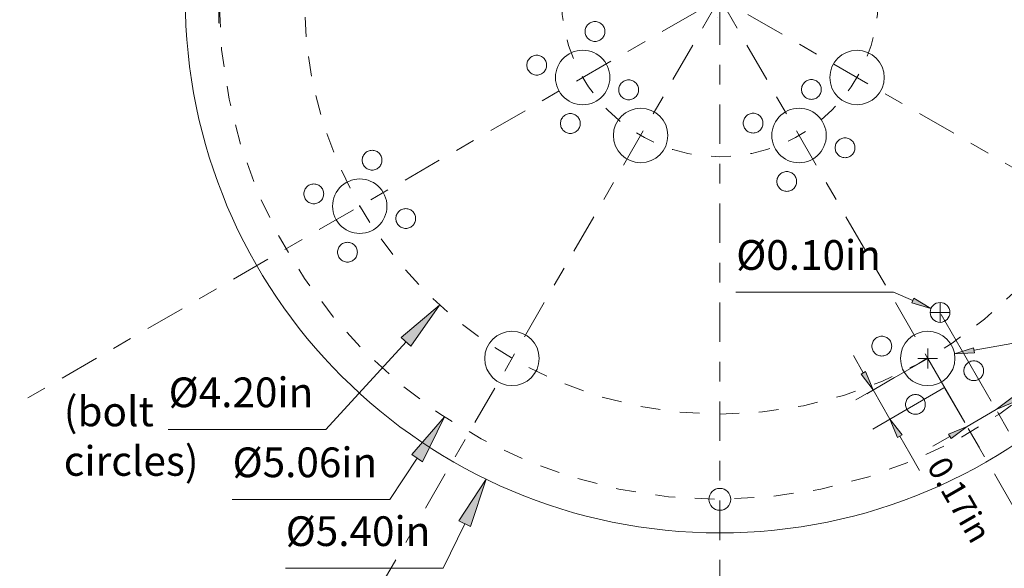
# Model space of a CAD drawing. Extents: x 1.46 to 9.48, y 1.78 to 8.79.
# Drawn here: x 1.46 to 6.44, y 2.12 to 4.89 of the extents above; entities that cross this region are included whole.
import ezdxf

# ---------------------------------------------------------------- set-up
doc = ezdxf.new("R2010")
doc.units = 0
doc.header["$MEASUREMENT"] = 0
doc.linetypes.add('$CONSTRUCTION', pattern=[0.3, 0.2, -0.05, 0, -0.05])
doc.linetypes.add('HIDDEN', pattern=[0.375, 0.25, -0.125])
doc.layers.get('0').update_dxf_attribs({"lineweight": 0})
doc.layers.add('$CONSTRUCTION', color=1, linetype='$CONSTRUCTION', lineweight=0)
doc.styles.get("Standard").update_dxf_attribs({"font": 'TIMES.TTF'})
doc.dimstyles.get("Standard").update_dxf_attribs({"dimtxt": 0.15, "dimasz": 0.1, "dimexe": 0.125, "dimexo": 0.0625, "dimgap": 0.0625, "dimtad": 1, "dimtih": 1, "dimtoh": 1, "dimrnd": 0.01, "dimzin": 0, "dimdsep": 46, "dimtxsty": 'Standard', "dimcen": 0.09, "dimclrd": 7, "dimclre": 7, "dimclrt": 7, "dimadec": 0, "dimazin": 0, "dimtfac": 1, "dimtmove": 0, "dimatfit": 0, "dimfxl": 0, "dimtolj": 1, "dimtzin": 0, "dimarcsym": 0})

# ---------------------------------------------------------------- blocks, each defined once
blk = doc.blocks.new('*D')
at = {"linetype": 'Continuous'}
for points in [[(5, 8.2137), (4.7489, 8.2365), (4.7515, 8.1715)], [(3.3931, 7.7832), (3.6295, 7.8709), (3.5992, 7.9284)], [(3.3931, 7.7832), (3.1643, 7.6773), (3.199, 7.6224)], [(2.2168, 6.6069), (2.3776, 6.801), (2.3227, 6.8357)], [(5.0122, 5.0977), (5.0755, 5.3418), (5.011, 5.3498)], [(2.449, 5.0509), (2.3846, 5.2947), (2.3244, 5.2701)], [(5.7967, 5.0727), (6.0486, 5.0631), (6.0427, 5.1278)], [(6.0664, 3.4336), (5.98, 3.4855), (5.9696, 3.4617)], [(3.5835, 3.4497), (3.3909, 3.287), (3.4389, 3.2432)], [(6.1854, 3.2052), (6.2861, 3.2098), (6.2816, 3.2354)], [(5.7742, 3.0221), (5.7354, 3.1152), (5.7129, 3.1022)], [(6.3955, 2.9229), (6.4886, 2.9616), (6.4756, 2.9842)], [(3.6086, 2.8867), (3.444, 2.6958), (3.4983, 2.66)], [(5.8591, 2.8749), (5.8979, 2.7818), (5.9204, 2.7948)], [(6.2483, 2.8379), (6.1552, 2.7992), (6.1682, 2.7767)], [(3.8204, 2.5713), (3.682, 2.3606), (3.7405, 2.3322)]]:
    blk.add_hatch(color=7, dxfattribs=at).paths.add_polyline_path(points)
at = {"color": 7, "linetype": 'Continuous', "lineweight": 0}
for p, q in [((5, 7.5927), (5, 8.3387)), ((3.9188, 6.8728), (3.3306, 7.8914)), ((3.7036, 7.2453), (3.3306, 7.8914)), ((6.1796, 7.4287), (6.1796, 7.4287)), ((6.3914, 7.1133), (6.3914, 7.1133)), ((3.1272, 6.0813), (2.1086, 6.6694)), ((6.4165, 6.5503), (6.4165, 6.5503)), ((2.4906, 4.9491), (2.4906, 4.9491)), ((4.2033, 4.9273), (4.2033, 4.9273)), ((4.9878, 4.9023), (4.9878, 4.9023)), ((6.158, 3.3936), (6.158, 3.3936)), ((5.9146, 3.1575), (5.9146, 3.1575)), ((5.7417, 3.0033), (5.8824, 3.0846)), ((5.8267, 2.8561), (5.9674, 2.9374)), ((6.4017, 2.9121), (6.458, 2.8147)), ((6.2545, 2.8271), (6.3108, 2.7297))]:
    blk.add_line(p, q, dxfattribs=at)
for points in [[(5, 8.2137), (4.7489, 8.2365), (4.7515, 8.1715), (5, 8.2137)], [(3.3931, 7.7832), (3.6295, 7.8709), (3.5992, 7.9284), (3.3931, 7.7832)], [(3.3931, 7.7832), (3.1643, 7.6773), (3.199, 7.6224), (3.3931, 7.7832)], [(2.2168, 6.6069), (2.3776, 6.801), (2.3227, 6.8357), (2.2168, 6.6069)], [(5.0433, 5.3458), (5.1284, 6.0258), (6.0374, 6.0258)], [(2.3545, 5.2824), (2.26, 5.5138), (1.4638, 5.5138)], [(5.0122, 5.0977), (5.0755, 5.3418), (5.011, 5.3498), (5.0122, 5.0977)], [(2.449, 5.0509), (2.3846, 5.2947), (2.3244, 5.2701), (2.449, 5.0509)], [(6.0457, 5.0955), (7.8554, 5.2607), (8.6515, 5.2607)], [(2.4698, 4.875), (2.4698, 5.125)], [(5, 4.875), (5, 5.125)], [(5, 4.875), (5, 5.125)], [(5, 4.875), (5, 5.125)], [(5, 4.875), (5, 5.125)], [(5, 4.875), (5, 5.125)], [(5.7967, 5.0727), (6.0486, 5.0631), (6.0427, 5.1278), (5.7967, 5.0727)], [(2.3448, 5), (2.5948, 5)], [(4.875, 5), (5.125, 5)], [(4.875, 5), (5.125, 5)], [(4.875, 5), (5.125, 5)], [(4.875, 5), (5.125, 5)], [(4.875, 5), (5.125, 5)], [(5.9748, 3.4736), (5.8773, 3.5162), (5.0811, 3.5162)], [(6.0664, 3.4336), (5.98, 3.4855), (5.9696, 3.4617), (6.0664, 3.4336)], [(3.5835, 3.4497), (3.3909, 3.287), (3.4389, 3.2432), (3.5835, 3.4497)], [(6.1122, 3.3636), (6.1122, 3.4636)], [(6.0622, 3.4136), (6.1622, 3.4136)], [(6.2839, 3.2226), (7.1702, 3.3789), (8.0793, 3.3789)], [(3.4149, 3.2651), (3.0106, 2.8226), (2.2144, 2.8226)], [(6.1854, 3.2052), (6.2861, 3.2098), (6.2816, 3.2354), (6.1854, 3.2052)], [(5.6742, 3.1953), (5.7242, 3.1087)], [(6.05, 3.1313), (6.05, 3.2313)], [(6, 3.1813), (6.1, 3.1813)], [(5.7742, 3.0221), (5.7354, 3.1152), (5.7129, 3.1022), (5.7742, 3.0221)], [(5.7742, 3.0221), (5.8591, 2.8749)], [(6.3955, 2.9229), (6.4886, 2.9616), (6.4756, 2.9842), (6.3955, 2.9229)], [(6.6687, 3.0229), (6.5687, 3.0229), (6.4821, 2.9729)], [(3.6086, 2.8867), (3.444, 2.6958), (3.4983, 2.66), (3.6086, 2.8867)], [(6.2483, 2.8379), (6.3955, 2.9229)], [(5.8591, 2.8749), (5.8979, 2.7818), (5.9204, 2.7948), (5.8591, 2.8749)], [(6.2483, 2.8379), (6.1552, 2.7992), (6.1682, 2.7767), (6.2483, 2.8379)], [(6.0091, 2.6151), (5.9591, 2.7017), (5.9091, 2.7883)], [(6.0751, 2.7379), (6.1617, 2.7879)], [(3.4711, 2.6779), (3.3337, 2.4691), (2.5375, 2.4691)], [(3.8204, 2.5713), (3.682, 2.3606), (3.7405, 2.3322), (3.8204, 2.5713)], [(3.7112, 2.3464), (3.602, 2.1215), (2.8058, 2.1215)]]:
    blk.add_lwpolyline(points, dxfattribs=at)
for start, end in [(94.4582, 102.1018), (107.9379, 115.5416), (124.4582, 131.7546), (138.0707, 145.5416)]:
    blk.add_arc((5, 5), 3.2137, start, end, dxfattribs=at)
at = {"color": 7, "linetype": 'Continuous', "attachment_point": 5}
for s, insert, char_height in [('\\A1;30%%d{}', (4.1682, 8.1042), 0.15), ('\\A1;30%%d{}', (2.7275, 7.2725), 0.15), ('\\A1;%%c0.197{}in', (5.6141, 6.2133), 0.15), ('\\A1;%%c0.11{}in', (1.8307, 5.7013), 0.15), ('\\A1;%%c1.60{}in', (8.2847, 5.4482), 0.15), ('\\A1;%%c0.10{}in', (5.4479, 3.7037), 0.15), ('\\A1;%%c0.275{}in', (7.656, 3.5664), 0.15), ('\\A1;%%c4.20{}in', (2.5813, 3.0101), 0.15), ('\\A1;0.17{}in', (6.897, 2.9229), 0.12), ('\\A1;%%c5.06{}in', (2.9043, 2.6566), 0.15), ('\\A1;%%c5.40{}in', (3.1727, 2.309), 0.15)]:
    blk.add_mtext(s, dxfattribs=dict(at, insert=insert, char_height=char_height))
at = {"color": 7, "linetype": 'Continuous', "insert": (6.2099, 2.4674), "char_height": 0.12, "attachment_point": 5, "rotation": 300}
blk.add_mtext('\\A1;0.17{}in', dxfattribs=at)

msp = doc.modelspace()

# ---------------------------------------------------------------- linework, layer by layer
at = {"layer": '$CONSTRUCTION'}
for p, direction in [((10.3564, -4.2776), (-0.5, 0.8660254)), ((0.1595, -3.3841), (0.5, 0.8660254)), ((5, -4.2776), (0, 1)), ((-5.0037, -0.7756), (0.8660254, 0.5)), ((-3.9585, 10.1722), (0.8660254, -0.5))]:
    msp.add_xline(p, direction, dxfattribs=at)
at = {"color": 7, "linetype": 'Continuous', "lineweight": 0}
for p, q in [((6.1182, 3.4033), (6.3705, 2.9662)), ((6.05, 3.1813), (5.6876, 2.9721)), ((6.05, 3.1813), (6.2233, 2.8812)), ((6.1316, 3.0322), (5.7725, 2.8249))]:
    msp.add_line(p, q, dxfattribs=at)
for points in [[(4.4128, 4.8572), (4.4099, 4.8616), (4.4066, 4.8656), (4.4029, 4.8693), (4.3988, 4.8726), (4.3945, 4.8755), (4.3898, 4.8779), (4.3849, 4.8797), (4.3799, 4.8811), (4.3747, 4.8819), (4.3695, 4.8822), (4.3642, 4.8819), (4.3591, 4.8811), (4.354, 4.8797), (4.3491, 4.8779), (4.3445, 4.8755), (4.3401, 4.8726), (4.336, 4.8693), (4.3323, 4.8656), (4.329, 4.8616), (4.3262, 4.8572), (4.3238, 4.8525), (4.3219, 4.8476), (4.3205, 4.8426), (4.3197, 4.8374), (4.3195, 4.8322), (4.3197, 4.827), (4.3205, 4.8218), (4.3219, 4.8167), (4.3238, 4.8119), (4.3262, 4.8072), (4.329, 4.8028), (4.3323, 4.7987), (4.336, 4.795), (4.3401, 4.7917), (4.3445, 4.7889), (4.3491, 4.7865), (4.354, 4.7846), (4.3591, 4.7833), (4.3642, 4.7825), (4.3695, 4.7822), (4.3747, 4.7825), (4.3799, 4.7833), (4.3849, 4.7846), (4.3898, 4.7865), (4.3945, 4.7889), (4.3988, 4.7917), (4.4029, 4.795), (4.4066, 4.7987), (4.4099, 4.8028), (4.4128, 4.8072), (4.4151, 4.8119), (4.417, 4.8167), (4.4184, 4.8218), (4.4192, 4.827), (4.4195, 4.8322), (4.4192, 4.8374), (4.4184, 4.8426), (4.417, 4.8476), (4.4151, 4.8525)], [(4.4263, 4.6687), (4.4185, 4.6808), (4.4094, 4.692), (4.3992, 4.7021), (4.3881, 4.7112), (4.376, 4.719), (4.3632, 4.7256), (4.3497, 4.7307), (4.3358, 4.7345), (4.3216, 4.7367), (4.3072, 4.7375), (4.2929, 4.7367), (4.2786, 4.7345), (4.2647, 4.7307), (4.2513, 4.7256), (4.2385, 4.719), (4.2264, 4.7112), (4.2152, 4.7021), (4.205, 4.692), (4.196, 4.6808), (4.1882, 4.6687), (4.1816, 4.6559), (4.1765, 4.6425), (4.1727, 4.6286), (4.1705, 4.6143), (4.1697, 4.6), (4.1705, 4.5856), (4.1727, 4.5714), (4.1765, 4.5575), (4.1816, 4.544), (4.1882, 4.5312), (4.196, 4.5191), (4.205, 4.508), (4.2152, 4.4978), (4.2264, 4.4887), (4.2385, 4.4809), (4.2513, 4.4744), (4.2647, 4.4692), (4.2786, 4.4655), (4.2929, 4.4632), (4.3072, 4.4625), (4.3216, 4.4632), (4.3358, 4.4655), (4.3497, 4.4692), (4.3632, 4.4744), (4.376, 4.4809), (4.3881, 4.4887), (4.3992, 4.4978), (4.4094, 4.508), (4.4185, 4.5191), (4.4263, 4.5312), (4.4328, 4.544), (4.438, 4.5575), (4.4417, 4.5714), (4.444, 4.5856), (4.4447, 4.6), (4.444, 4.6143), (4.4417, 4.6286), (4.438, 4.6425), (4.4328, 4.6559)], [(4.1183, 4.6872), (4.1155, 4.6916), (4.1122, 4.6956), (4.1085, 4.6993), (4.1044, 4.7026), (4.1, 4.7055), (4.0953, 4.7079), (4.0905, 4.7097), (4.0854, 4.7111), (4.0802, 4.7119), (4.075, 4.7122), (4.0698, 4.7119), (4.0646, 4.7111), (4.0596, 4.7097), (4.0547, 4.7079), (4.05, 4.7055), (4.0456, 4.7026), (4.0415, 4.6993), (4.0378, 4.6956), (4.0346, 4.6916), (4.0317, 4.6872), (4.0293, 4.6825), (4.0275, 4.6776), (4.0261, 4.6726), (4.0253, 4.6674), (4.025, 4.6622), (4.0253, 4.657), (4.0261, 4.6518), (4.0275, 4.6467), (4.0293, 4.6419), (4.0317, 4.6372), (4.0346, 4.6328), (4.0378, 4.6287), (4.0415, 4.625), (4.0456, 4.6217), (4.05, 4.6189), (4.0547, 4.6165), (4.0596, 4.6146), (4.0646, 4.6133), (4.0698, 4.6125), (4.075, 4.6122), (4.0802, 4.6125), (4.0854, 4.6133), (4.0905, 4.6146), (4.0953, 4.6165), (4.1, 4.6189), (4.1044, 4.6217), (4.1085, 4.625), (4.1122, 4.6287), (4.1155, 4.6328), (4.1183, 4.6372), (4.1207, 4.6419), (4.1226, 4.6467), (4.1239, 4.6518), (4.1247, 4.657), (4.125, 4.6622), (4.1247, 4.6674), (4.1239, 4.6726), (4.1226, 4.6776), (4.1207, 4.6825)], [(4.5828, 4.5627), (4.5799, 4.5671), (4.5766, 4.5712), (4.5729, 4.5749), (4.5688, 4.5782), (4.5645, 4.581), (4.5598, 4.5834), (4.5549, 4.5853), (4.5499, 4.5867), (4.5447, 4.5875), (4.5395, 4.5877), (4.5342, 4.5875), (4.5291, 4.5867), (4.524, 4.5853), (4.5191, 4.5834), (4.5145, 4.581), (4.5101, 4.5782), (4.506, 4.5749), (4.5023, 4.5712), (4.499, 4.5671), (4.4962, 4.5627), (4.4938, 4.5581), (4.4919, 4.5532), (4.4905, 4.5481), (4.4897, 4.543), (4.4895, 4.5377), (4.4897, 4.5325), (4.4905, 4.5273), (4.4919, 4.5223), (4.4938, 4.5174), (4.4962, 4.5127), (4.499, 4.5084), (4.5023, 4.5043), (4.506, 4.5006), (4.5101, 4.4973), (4.5145, 4.4944), (4.5191, 4.4921), (4.524, 4.4902), (4.5291, 4.4888), (4.5342, 4.488), (4.5395, 4.4877), (4.5447, 4.488), (4.5499, 4.4888), (4.5549, 4.4902), (4.5598, 4.4921), (4.5645, 4.4944), (4.5688, 4.4973), (4.5729, 4.5006), (4.5766, 4.5043), (4.5799, 4.5084), (4.5828, 4.5127), (4.5851, 4.5174), (4.587, 4.5223), (4.5884, 4.5273), (4.5892, 4.5325), (4.5895, 4.5377), (4.5892, 4.543), (4.5884, 4.5481), (4.587, 4.5532), (4.5851, 4.5581)], [(5.5056, 4.5645), (5.5027, 4.5688), (5.4994, 4.5729), (5.4957, 4.5766), (5.4916, 4.5799), (5.4873, 4.5828), (5.4826, 4.5851), (5.4777, 4.587), (5.4727, 4.5884), (5.4675, 4.5892), (5.4623, 4.5895), (5.457, 4.5892), (5.4519, 4.5884), (5.4468, 4.587), (5.4419, 4.5851), (5.4373, 4.5828), (5.4329, 4.5799), (5.4288, 4.5766), (5.4251, 4.5729), (5.4218, 4.5688), (5.419, 4.5645), (5.4166, 4.5598), (5.4147, 4.5549), (5.4133, 4.5499), (5.4125, 4.5447), (5.4123, 4.5395), (5.4125, 4.5342), (5.4133, 4.5291), (5.4147, 4.524), (5.4166, 4.5191), (5.419, 4.5145), (5.4218, 4.5101), (5.4251, 4.506), (5.4288, 4.5023), (5.4329, 4.499), (5.4373, 4.4962), (5.4419, 4.4938), (5.4468, 4.4919), (5.4519, 4.4905), (5.457, 4.4897), (5.4623, 4.4895), (5.4675, 4.4897), (5.4727, 4.4905), (5.4777, 4.4919), (5.4826, 4.4938), (5.4873, 4.4962), (5.4916, 4.499), (5.4957, 4.5023), (5.4994, 4.506), (5.5027, 4.5101), (5.5056, 4.5145), (5.5079, 4.5191), (5.5098, 4.524), (5.5112, 4.5291), (5.512, 4.5342), (5.5123, 4.5395), (5.512, 4.5447), (5.5112, 4.5499), (5.5098, 4.5549), (5.5079, 4.5598)], [(5.5191, 4.376), (5.5113, 4.3881), (5.5022, 4.3992), (5.492, 4.4094), (5.4809, 4.4185), (5.4688, 4.4263), (5.456, 4.4328), (5.4425, 4.438), (5.4286, 4.4417), (5.4144, 4.444), (5.4, 4.4447), (5.3857, 4.444), (5.3714, 4.4417), (5.3575, 4.438), (5.3441, 4.4328), (5.3313, 4.4263), (5.3192, 4.4185), (5.308, 4.4094), (5.2979, 4.3992), (5.2888, 4.3881), (5.281, 4.376), (5.2744, 4.3632), (5.2693, 4.3497), (5.2655, 4.3358), (5.2633, 4.3216), (5.2625, 4.3072), (5.2633, 4.2929), (5.2655, 4.2786), (5.2693, 4.2647), (5.2744, 4.2513), (5.281, 4.2385), (5.2888, 4.2264), (5.2979, 4.2152), (5.308, 4.205), (5.3192, 4.196), (5.3313, 4.1882), (5.3441, 4.1816), (5.3575, 4.1765), (5.3714, 4.1727), (5.3857, 4.1705), (5.4, 4.1697), (5.4144, 4.1705), (5.4286, 4.1727), (5.4425, 4.1765), (5.456, 4.1816), (5.4688, 4.1882), (5.4809, 4.196), (5.492, 4.205), (5.5022, 4.2152), (5.5113, 4.2264), (5.5191, 4.2385), (5.5256, 4.2513), (5.5308, 4.2647), (5.5345, 4.2786), (5.5368, 4.2929), (5.5375, 4.3072), (5.5368, 4.3216), (5.5345, 4.3358), (5.5308, 4.3497), (5.5256, 4.3632)], [(4.2883, 4.3927), (4.2855, 4.3971), (4.2822, 4.4012), (4.2785, 4.4049), (4.2744, 4.4082), (4.27, 4.411), (4.2653, 4.4134), (4.2605, 4.4153), (4.2554, 4.4167), (4.2502, 4.4175), (4.245, 4.4177), (4.2398, 4.4175), (4.2346, 4.4167), (4.2296, 4.4153), (4.2247, 4.4134), (4.22, 4.411), (4.2156, 4.4082), (4.2115, 4.4049), (4.2078, 4.4012), (4.2046, 4.3971), (4.2017, 4.3927), (4.1993, 4.3881), (4.1975, 4.3832), (4.1961, 4.3781), (4.1953, 4.373), (4.195, 4.3677), (4.1953, 4.3625), (4.1961, 4.3573), (4.1975, 4.3523), (4.1993, 4.3474), (4.2017, 4.3427), (4.2046, 4.3384), (4.2078, 4.3343), (4.2115, 4.3306), (4.2156, 4.3273), (4.22, 4.3244), (4.2247, 4.3221), (4.2296, 4.3202), (4.2346, 4.3188), (4.2398, 4.318), (4.245, 4.3177), (4.2502, 4.318), (4.2554, 4.3188), (4.2605, 4.3202), (4.2653, 4.3221), (4.27, 4.3244), (4.2744, 4.3273), (4.2785, 4.3306), (4.2822, 4.3343), (4.2855, 4.3384), (4.2883, 4.3427), (4.2907, 4.3474), (4.2926, 4.3523), (4.2939, 4.3573), (4.2947, 4.3625), (4.295, 4.3677), (4.2947, 4.373), (4.2939, 4.3781), (4.2926, 4.3832), (4.2907, 4.3881)], [(5.2111, 4.3945), (5.2083, 4.3988), (5.205, 4.4029), (5.2013, 4.4066), (5.1972, 4.4099), (5.1928, 4.4128), (5.1881, 4.4151), (5.1833, 4.417), (5.1782, 4.4184), (5.173, 4.4192), (5.1678, 4.4195), (5.1626, 4.4192), (5.1574, 4.4184), (5.1524, 4.417), (5.1475, 4.4151), (5.1428, 4.4128), (5.1384, 4.4099), (5.1344, 4.4066), (5.1307, 4.4029), (5.1274, 4.3988), (5.1245, 4.3945), (5.1221, 4.3898), (5.1203, 4.3849), (5.1189, 4.3799), (5.1181, 4.3747), (5.1178, 4.3695), (5.1181, 4.3642), (5.1189, 4.3591), (5.1203, 4.354), (5.1221, 4.3491), (5.1245, 4.3445), (5.1274, 4.3401), (5.1307, 4.336), (5.1344, 4.3323), (5.1384, 4.329), (5.1428, 4.3262), (5.1475, 4.3238), (5.1524, 4.3219), (5.1574, 4.3205), (5.1626, 4.3197), (5.1678, 4.3195), (5.173, 4.3197), (5.1782, 4.3205), (5.1833, 4.3219), (5.1881, 4.3238), (5.1928, 4.3262), (5.1972, 4.329), (5.2013, 4.3323), (5.205, 4.336), (5.2083, 4.3401), (5.2111, 4.3445), (5.2135, 4.3491), (5.2154, 4.354), (5.2167, 4.3591), (5.2175, 4.3642), (5.2178, 4.3695), (5.2175, 4.3747), (5.2167, 4.3799), (5.2154, 4.3849), (5.2135, 4.3898)], [(5.6756, 4.27), (5.6727, 4.2744), (5.6694, 4.2785), (5.6657, 4.2822), (5.6616, 4.2855), (5.6573, 4.2883), (5.6526, 4.2907), (5.6477, 4.2926), (5.6427, 4.2939), (5.6375, 4.2947), (5.6323, 4.295), (5.627, 4.2947), (5.6219, 4.2939), (5.6168, 4.2926), (5.6119, 4.2907), (5.6073, 4.2883), (5.6029, 4.2855), (5.5988, 4.2822), (5.5951, 4.2785), (5.5918, 4.2744), (5.589, 4.27), (5.5866, 4.2653), (5.5847, 4.2605), (5.5833, 4.2554), (5.5825, 4.2502), (5.5823, 4.245), (5.5825, 4.2398), (5.5833, 4.2346), (5.5847, 4.2296), (5.5866, 4.2247), (5.589, 4.22), (5.5918, 4.2156), (5.5951, 4.2115), (5.5988, 4.2078), (5.6029, 4.2046), (5.6073, 4.2017), (5.6119, 4.1993), (5.6168, 4.1975), (5.6219, 4.1961), (5.627, 4.1953), (5.6323, 4.195), (5.6375, 4.1953), (5.6427, 4.1961), (5.6477, 4.1975), (5.6526, 4.1993), (5.6573, 4.2017), (5.6616, 4.2046), (5.6657, 4.2078), (5.6694, 4.2115), (5.6727, 4.2156), (5.6756, 4.22), (5.6779, 4.2247), (5.6798, 4.2296), (5.6812, 4.2346), (5.682, 4.2398), (5.6823, 4.245), (5.682, 4.2502), (5.6812, 4.2554), (5.6798, 4.2605), (5.6779, 4.2653)], [(3.2869, 4.2072), (3.284, 4.2116), (3.2807, 4.2157), (3.277, 4.2194), (3.273, 4.2227), (3.2686, 4.2255), (3.2639, 4.2279), (3.259, 4.2298), (3.254, 4.2311), (3.2488, 4.232), (3.2436, 4.2322), (3.2383, 4.232), (3.2332, 4.2311), (3.2281, 4.2298), (3.2232, 4.2279), (3.2186, 4.2255), (3.2142, 4.2227), (3.2101, 4.2194), (3.2064, 4.2157), (3.2031, 4.2116), (3.2003, 4.2072), (3.1979, 4.2026), (3.196, 4.1977), (3.1947, 4.1926), (3.1938, 4.1875), (3.1936, 4.1822), (3.1938, 4.177), (3.1947, 4.1718), (3.196, 4.1668), (3.1979, 4.1619), (3.2003, 4.1572), (3.2031, 4.1528), (3.2064, 4.1488), (3.2101, 4.1451), (3.2142, 4.1418), (3.2186, 4.1389), (3.2232, 4.1366), (3.2281, 4.1347), (3.2332, 4.1333), (3.2383, 4.1325), (3.2436, 4.1322), (3.2488, 4.1325), (3.254, 4.1333), (3.259, 4.1347), (3.2639, 4.1366), (3.2686, 4.1389), (3.273, 4.1418), (3.277, 4.1451), (3.2807, 4.1488), (3.284, 4.1528), (3.2869, 4.1572), (3.2892, 4.1619), (3.2911, 4.1668), (3.2925, 4.1718), (3.2933, 4.177), (3.2936, 4.1822), (3.2933, 4.1875), (3.2925, 4.1926), (3.2911, 4.1977), (3.2892, 4.2026)], [(3.3004, 4.0188), (3.2926, 4.0308), (3.2835, 4.042), (3.2733, 4.0522), (3.2622, 4.0612), (3.2501, 4.0691), (3.2373, 4.0756), (3.2238, 4.0808), (3.2099, 4.0845), (3.1957, 4.0868), (3.1813, 4.0875), (3.167, 4.0868), (3.1528, 4.0845), (3.1389, 4.0808), (3.1254, 4.0756), (3.1126, 4.0691), (3.1005, 4.0612), (3.0893, 4.0522), (3.0792, 4.042), (3.0701, 4.0308), (3.0623, 4.0188), (3.0557, 4.0059), (3.0506, 3.9925), (3.0468, 3.9786), (3.0446, 3.9644), (3.0438, 3.95), (3.0446, 3.9356), (3.0468, 3.9214), (3.0506, 3.9075), (3.0557, 3.8941), (3.0623, 3.8813), (3.0701, 3.8692), (3.0792, 3.858), (3.0893, 3.8478), (3.1005, 3.8388), (3.1126, 3.8309), (3.1254, 3.8244), (3.1389, 3.8192), (3.1528, 3.8155), (3.167, 3.8133), (3.1813, 3.8125), (3.1957, 3.8133), (3.2099, 3.8155), (3.2238, 3.8192), (3.2373, 3.8244), (3.2501, 3.8309), (3.2622, 3.8388), (3.2733, 3.8478), (3.2835, 3.858), (3.2926, 3.8692), (3.3004, 3.8813), (3.307, 3.8941), (3.3121, 3.9075), (3.3158, 3.9214), (3.3181, 3.9356), (3.3188, 3.95), (3.3181, 3.9644), (3.3158, 3.9786), (3.3121, 3.9925), (3.307, 4.0059)], [(5.3811, 4.1), (5.3783, 4.1044), (5.375, 4.1085), (5.3713, 4.1122), (5.3672, 4.1155), (5.3628, 4.1183), (5.3581, 4.1207), (5.3533, 4.1226), (5.3482, 4.1239), (5.343, 4.1247), (5.3378, 4.125), (5.3326, 4.1247), (5.3274, 4.1239), (5.3224, 4.1226), (5.3175, 4.1207), (5.3128, 4.1183), (5.3084, 4.1155), (5.3044, 4.1122), (5.3007, 4.1085), (5.2974, 4.1044), (5.2945, 4.1), (5.2921, 4.0953), (5.2903, 4.0905), (5.2889, 4.0854), (5.2881, 4.0802), (5.2878, 4.075), (5.2881, 4.0698), (5.2889, 4.0646), (5.2903, 4.0596), (5.2921, 4.0547), (5.2945, 4.05), (5.2974, 4.0456), (5.3007, 4.0415), (5.3044, 4.0378), (5.3084, 4.0346), (5.3128, 4.0317), (5.3175, 4.0293), (5.3224, 4.0275), (5.3274, 4.0261), (5.3326, 4.0253), (5.3378, 4.025), (5.343, 4.0253), (5.3482, 4.0261), (5.3533, 4.0275), (5.3581, 4.0293), (5.3628, 4.0317), (5.3672, 4.0346), (5.3713, 4.0378), (5.375, 4.0415), (5.3783, 4.0456), (5.3811, 4.05), (5.3835, 4.0547), (5.3854, 4.0596), (5.3867, 4.0646), (5.3875, 4.0698), (5.3878, 4.075), (5.3875, 4.0802), (5.3867, 4.0854), (5.3854, 4.0905), (5.3835, 4.0953)], [(2.9924, 4.0372), (2.9896, 4.0416), (2.9863, 4.0457), (2.9826, 4.0494), (2.9785, 4.0527), (2.9741, 4.0555), (2.9695, 4.0579), (2.9646, 4.0598), (2.9595, 4.0611), (2.9543, 4.062), (2.9491, 4.0622), (2.9439, 4.062), (2.9387, 4.0611), (2.9337, 4.0598), (2.9288, 4.0579), (2.9241, 4.0555), (2.9197, 4.0527), (2.9157, 4.0494), (2.912, 4.0457), (2.9087, 4.0416), (2.9058, 4.0372), (2.9034, 4.0326), (2.9016, 4.0277), (2.9002, 4.0226), (2.8994, 4.0175), (2.8991, 4.0122), (2.8994, 4.007), (2.9002, 4.0018), (2.9016, 3.9968), (2.9034, 3.9919), (2.9058, 3.9872), (2.9087, 3.9828), (2.912, 3.9788), (2.9157, 3.9751), (2.9197, 3.9718), (2.9241, 3.9689), (2.9288, 3.9666), (2.9337, 3.9647), (2.9387, 3.9633), (2.9439, 3.9625), (2.9491, 3.9622), (2.9543, 3.9625), (2.9595, 3.9633), (2.9646, 3.9647), (2.9695, 3.9666), (2.9741, 3.9689), (2.9785, 3.9718), (2.9826, 3.9751), (2.9863, 3.9788), (2.9896, 3.9828), (2.9924, 3.9872), (2.9948, 3.9919), (2.9967, 3.9968), (2.998, 4.0018), (2.9988, 4.007), (2.9991, 4.0122), (2.9988, 4.0175), (2.998, 4.0226), (2.9967, 4.0277), (2.9948, 4.0326)], [(3.4569, 3.9128), (3.454, 3.9172), (3.4507, 3.9212), (3.447, 3.9249), (3.443, 3.9282), (3.4386, 3.9311), (3.4339, 3.9335), (3.429, 3.9353), (3.424, 3.9367), (3.4188, 3.9375), (3.4136, 3.9378), (3.4083, 3.9375), (3.4032, 3.9367), (3.3981, 3.9353), (3.3932, 3.9335), (3.3886, 3.9311), (3.3842, 3.9282), (3.3801, 3.9249), (3.3764, 3.9212), (3.3731, 3.9172), (3.3703, 3.9128), (3.3679, 3.9081), (3.366, 3.9032), (3.3647, 3.8982), (3.3638, 3.893), (3.3636, 3.8878), (3.3638, 3.8826), (3.3647, 3.8774), (3.366, 3.8723), (3.3679, 3.8674), (3.3703, 3.8628), (3.3731, 3.8584), (3.3764, 3.8543), (3.3801, 3.8506), (3.3842, 3.8473), (3.3886, 3.8445), (3.3932, 3.8421), (3.3981, 3.8402), (3.4032, 3.8389), (3.4083, 3.8381), (3.4136, 3.8378), (3.4188, 3.8381), (3.424, 3.8389), (3.429, 3.8402), (3.4339, 3.8421), (3.4386, 3.8445), (3.443, 3.8473), (3.447, 3.8506), (3.4507, 3.8543), (3.454, 3.8584), (3.4569, 3.8628), (3.4592, 3.8674), (3.4611, 3.8723), (3.4625, 3.8774), (3.4633, 3.8826), (3.4636, 3.8878), (3.4633, 3.893), (3.4625, 3.8982), (3.4611, 3.9032), (3.4592, 3.9081)], [(3.1624, 3.7428), (3.1596, 3.7472), (3.1563, 3.7512), (3.1526, 3.7549), (3.1485, 3.7582), (3.1441, 3.7611), (3.1395, 3.7635), (3.1346, 3.7653), (3.1295, 3.7667), (3.1243, 3.7675), (3.1191, 3.7678), (3.1139, 3.7675), (3.1087, 3.7667), (3.1037, 3.7653), (3.0988, 3.7635), (3.0941, 3.7611), (3.0897, 3.7582), (3.0857, 3.7549), (3.082, 3.7512), (3.0787, 3.7472), (3.0758, 3.7428), (3.0734, 3.7381), (3.0716, 3.7332), (3.0702, 3.7282), (3.0694, 3.723), (3.0691, 3.7178), (3.0694, 3.7126), (3.0702, 3.7074), (3.0716, 3.7023), (3.0734, 3.6974), (3.0758, 3.6928), (3.0787, 3.6884), (3.082, 3.6843), (3.0857, 3.6806), (3.0897, 3.6773), (3.0941, 3.6745), (3.0988, 3.6721), (3.1037, 3.6702), (3.1087, 3.6689), (3.1139, 3.6681), (3.1191, 3.6678), (3.1243, 3.6681), (3.1295, 3.6689), (3.1346, 3.6702), (3.1395, 3.6721), (3.1441, 3.6745), (3.1485, 3.6773), (3.1526, 3.6806), (3.1563, 3.6843), (3.1596, 3.6884), (3.1624, 3.6928), (3.1648, 3.6974), (3.1667, 3.7023), (3.168, 3.7074), (3.1688, 3.7126), (3.1691, 3.7178), (3.1688, 3.723), (3.168, 3.7282), (3.1667, 3.7332), (3.1648, 3.7381)], [(5.8611, 3.2686), (5.8582, 3.273), (5.8549, 3.277), (5.8512, 3.2807), (5.8472, 3.284), (5.8428, 3.2869), (5.8381, 3.2892), (5.8332, 3.2911), (5.8282, 3.2925), (5.823, 3.2933), (5.8178, 3.2936), (5.8125, 3.2933), (5.8074, 3.2925), (5.8023, 3.2911), (5.7974, 3.2892), (5.7928, 3.2869), (5.7884, 3.284), (5.7843, 3.2807), (5.7806, 3.277), (5.7773, 3.273), (5.7745, 3.2686), (5.7721, 3.2639), (5.7702, 3.259), (5.7689, 3.254), (5.768, 3.2488), (5.7678, 3.2436), (5.768, 3.2383), (5.7689, 3.2332), (5.7702, 3.2281), (5.7721, 3.2232), (5.7745, 3.2186), (5.7773, 3.2142), (5.7806, 3.2101), (5.7843, 3.2064), (5.7884, 3.2031), (5.7928, 3.2003), (5.7974, 3.1979), (5.8023, 3.196), (5.8074, 3.1947), (5.8125, 3.1938), (5.8178, 3.1936), (5.823, 3.1938), (5.8282, 3.1947), (5.8332, 3.196), (5.8381, 3.1979), (5.8428, 3.2003), (5.8472, 3.2031), (5.8512, 3.2064), (5.8549, 3.2101), (5.8582, 3.2142), (5.8611, 3.2186), (5.8634, 3.2232), (5.8653, 3.2281), (5.8667, 3.2332), (5.8675, 3.2383), (5.8678, 3.2436), (5.8675, 3.2488), (5.8667, 3.254), (5.8653, 3.259), (5.8634, 3.2639)], [(6.3255, 3.1441), (6.3227, 3.1485), (6.3194, 3.1526), (6.3157, 3.1563), (6.3116, 3.1596), (6.3072, 3.1624), (6.3026, 3.1648), (6.2977, 3.1667), (6.2926, 3.168), (6.2874, 3.1688), (6.2822, 3.1691), (6.277, 3.1688), (6.2718, 3.168), (6.2668, 3.1667), (6.2619, 3.1648), (6.2572, 3.1624), (6.2528, 3.1596), (6.2488, 3.1563), (6.2451, 3.1526), (6.2418, 3.1485), (6.2389, 3.1441), (6.2365, 3.1395), (6.2347, 3.1346), (6.2333, 3.1295), (6.2325, 3.1243), (6.2322, 3.1191), (6.2325, 3.1139), (6.2333, 3.1087), (6.2347, 3.1037), (6.2365, 3.0988), (6.2389, 3.0941), (6.2418, 3.0897), (6.2451, 3.0857), (6.2488, 3.082), (6.2528, 3.0787), (6.2572, 3.0758), (6.2619, 3.0734), (6.2668, 3.0716), (6.2718, 3.0702), (6.277, 3.0694), (6.2822, 3.0691), (6.2874, 3.0694), (6.2926, 3.0702), (6.2977, 3.0716), (6.3026, 3.0734), (6.3072, 3.0758), (6.3116, 3.0787), (6.3157, 3.082), (6.3194, 3.0857), (6.3227, 3.0897), (6.3255, 3.0941), (6.3279, 3.0988), (6.3298, 3.1037), (6.3311, 3.1087), (6.3319, 3.1139), (6.3322, 3.1191), (6.3319, 3.1243), (6.3311, 3.1295), (6.3298, 3.1346), (6.3279, 3.1395)], [(6.0311, 2.9741), (6.0282, 2.9785), (6.0249, 2.9826), (6.0212, 2.9863), (6.0172, 2.9896), (6.0128, 2.9924), (6.0081, 2.9948), (6.0032, 2.9967), (5.9982, 2.998), (5.993, 2.9988), (5.9878, 2.9991), (5.9825, 2.9988), (5.9774, 2.998), (5.9723, 2.9967), (5.9674, 2.9948), (5.9628, 2.9924), (5.9584, 2.9896), (5.9543, 2.9863), (5.9506, 2.9826), (5.9473, 2.9785), (5.9445, 2.9741), (5.9421, 2.9695), (5.9402, 2.9646), (5.9389, 2.9595), (5.938, 2.9543), (5.9378, 2.9491), (5.938, 2.9439), (5.9389, 2.9387), (5.9402, 2.9337), (5.9421, 2.9288), (5.9445, 2.9241), (5.9473, 2.9197), (5.9506, 2.9157), (5.9543, 2.912), (5.9584, 2.9087), (5.9628, 2.9058), (5.9674, 2.9034), (5.9723, 2.9016), (5.9774, 2.9002), (5.9825, 2.8994), (5.9878, 2.8991), (5.993, 2.8994), (5.9982, 2.9002), (6.0032, 2.9016), (6.0081, 2.9034), (6.0128, 2.9058), (6.0172, 2.9087), (6.0212, 2.912), (6.0249, 2.9157), (6.0282, 2.9197), (6.0311, 2.9241), (6.0334, 2.9288), (6.0353, 2.9337), (6.0367, 2.9387), (6.0375, 2.9439), (6.0378, 2.9491), (6.0375, 2.9543), (6.0367, 2.9595), (6.0353, 2.9646), (6.0334, 2.9695)]]:
    msp.add_lwpolyline(points, close=True, dxfattribs=at)
for centre, radius in [((5, 5), 2.7), ((5.6928, 4.6), 0.1375), ((4.6, 4.3072), 0.1375), ((6.1122, 3.4136), 0.05), ((3.95, 3.1813), 0.1375), ((6.05, 3.1813), 0.1375), ((5, 2.4698), 0.055)]:
    msp.add_circle(centre, radius, dxfattribs=at)
at = {"color": 7, "linetype": 'HIDDEN', "lineweight": 0, "ltscale": 0.01}
for radius in [2.5302, 2.1, 0.8]:
    msp.add_circle((5, 5), radius, dxfattribs=at)
at = {"color": 7, "linetype": 'Continuous'}
for p in [(4.3072, 4.6), (4.3072, 4.6), (4.3072, 4.6), (5.4, 4.3072), (3.1813, 3.95)]:
    msp.add_point(p, dxfattribs=at)

# ---------------------------------------------------------------- texts
at = {"color": 7, "linetype": 'Continuous', "insert": (1.6864, 2.9887), "char_height": 0.15, "width": 0.664242, "attachment_point": 1}
msp.add_mtext('{(bolt \\Pcircles)}', dxfattribs=at)

# ---------------------------------------------------------------- dimensions: what is measured, and where the dimension line sits
at = {"color": 7, "linetype": 'Continuous'}
for p1, p2, text, override, middle in [((5.9146, 3.1575), (6.1854, 3.2052), '<%%c0.275>', {"dimdec": 3, "dimrnd": 0.001, "dimpost": '<>in', "dimtdec": 3, "dimtofl": 0}, (7.656, 3.5664)), ((4.2033, 4.9273), (5.7967, 5.0727), '<%%c1.60>', {"dimasz": 0.25, "dimpost": '<>in', "dimtofl": 0}, (8.2847, 5.4482)), ((6.4165, 6.5503), (3.5835, 3.4497), '<%%c4.20>', {"dimasz": 0.25, "dimpost": '<>in', "dimtofl": 0}, (2.5813, 3.0101)), ((6.3914, 7.1133), (3.6086, 2.8867), '<%%c5.06>', {"dimasz": 0.25, "dimpost": '<>in', "dimtofl": 0}, (2.9043, 2.6566)), ((6.1796, 7.4287), (3.8204, 2.5713), '<%%c5.40>', {"dimasz": 0.25, "dimpost": '<>in', "dimtofl": 0}, (3.1727, 2.309)), ((2.4906, 4.9491), (2.449, 5.0509), '<%%c0.11>', {"dimasz": 0.25, "dimpost": '<>in'}, (1.8307, 5.7013)), ((4.9878, 4.9023), (5.0122, 5.0977), '<%%c0.197>', {"dimasz": 0.25, "dimdec": 3, "dimrnd": 0.001, "dimpost": '<>in', "dimtdec": 3}, (5.6141, 6.2133)), ((6.158, 3.3936), (6.0664, 3.4336), '<%%c0.10>', {"dimpost": '<>in'}, (5.4479, 3.7037))]:
    dim = msp.add_diameter_dim_2p(p1=p1, p2=p2, text=text, dimstyle='Standard', override=override, dxfattribs=at)
    dim.commit()
    dim.dimension.update_dxf_attribs({"geometry": '*D', "text_midpoint": middle})
for p1, p2, distance, override, middle in [((6.2233, 2.8812), (6.3705, 2.9662), -0.05, {"dimtxt": 0.12, "dimgap": 0, "dimtad": 2, "dimpost": '<>in'}, (6.897, 2.9229)), ((5.6876, 2.9721), (5.7725, 2.8249), 0.1, {"dimtxt": 0.12, "dimgap": 0, "dimtad": 2, "dimtih": 0, "dimtoh": 0, "dimpost": '<>in'}, (6.2099, 2.4674))]:
    dim = msp.add_aligned_dim(p1=p1, p2=p2, distance=distance, text='<0.17>', dimstyle='Standard', override=override, dxfattribs=at)
    dim.commit()
    dim.dimension.update_dxf_attribs({"geometry": '*D', "text_midpoint": middle})
for base, line1, line2, middle in [((4.25, 8.125), ((5, 5), (3.95, 6.8187)), ((5, 5), (5, 7.5302)), (4.1682, 8.1042)), ((2.788, 7.3313), ((5, 5), (3.1813, 6.05)), ((5, 5), (3.7349, 7.1912)), (2.7275, 7.2725))]:
    dim = msp.add_angular_dim_2l(base=base, line1=line1, line2=line2, text='<30%%d>', dimstyle='Standard', override={"dimasz": 0.25}, dxfattribs=at)
    dim.commit()
    dim.dimension.update_dxf_attribs({"geometry": '*D', "text_midpoint": middle})

doc.saveas('drawing.dxf')
